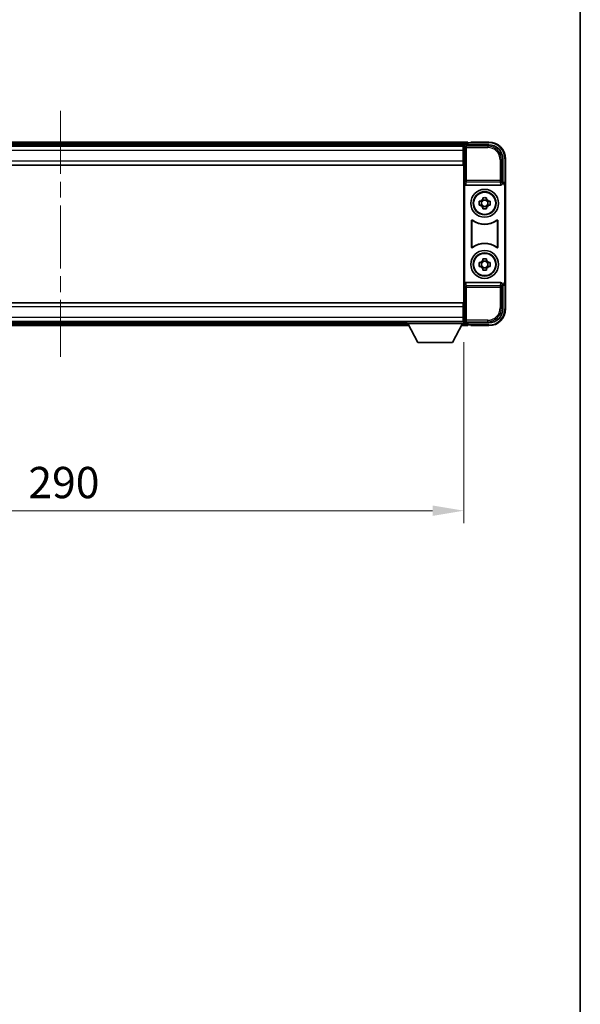
# Model space of a CAD drawing. Units: millimetres. Extents: x 0 to 10040, y 0 to 1264.
# Drawn here: x 3132 to 3333, y 354 to 708 of the extents above; entities that cross this region are included whole.
import ezdxf

# ---------------------------------------------------------------- set-up
doc = ezdxf.new("R2010")
doc.units = ezdxf.units.MM
doc.header["$LTSCALE"] = 4
doc.linetypes.add('CHAIN', pattern=[0.3543, 0.2362, -0.0295, 0.0591, -0.0295])
doc.layers.get('Defpoints').update_dxf_attribs({"lineweight": 25})
for name, color, linetype, lineweight in [('Border (ISO)', 7, 'Continuous', 35), ('Centerline (ISO)', 131, 'Continuous', 18), ('Dimension (ISO)', 7, 'Continuous', 18), ('Visible (ISO)', 7, 'Continuous', 35), ('Visible Narrow (ISO)', 7, 'Continuous', 25)]:
    doc.layers.add(name, color=color, linetype=linetype, lineweight=lineweight)
doc.styles.add('Note Text (TK)', font='txt')
doc.dimstyles.new('Default - Method 1b (TK)', dxfattribs={"dimscale": 4, "dimtxt": 2.5, "dimasz": 2.5, "dimexe": 1, "dimexo": 1.5, "dimgap": 1, "dimtad": 1, "dimtoh": 1, "dimrnd": 1e-08, "dimdsep": 46, "dimtxsty": 'Note Text (TK)', "dimcen": 0.09, "dimdle": 5, "dimclrd": 100, "dimclre": 100, "dimclrt": 7, "dimadec": 1, "dimazin": 1, "dimtfac": 1, "dimtmove": 0, "dimatfit": 3, "dimfxl": 1, "dimtolj": 1, "dimlwd": -1, "dimlwe": -1, "dimarcsym": 0})

# ---------------------------------------------------------------- blocks, each defined once
blk = doc.blocks.new('図面枠 tk図枠')
at = {"layer": 'Border (ISO)'}
blk.add_line((405.5, 289), (405.5, 8), dxfattribs=at)
blk = doc.blocks.new('*D84')
at = {"layer": 'Defpoints', "color": 0}
for p in [(3001.61, 598.91), (3291.61, 598.91), (3291.61, 531.57)]:
    blk.add_point(p, dxfattribs=at)
at = {"layer": 'Dimension (ISO)', "color": 100}
for p, q in [((3001.61, 592.16), (3001.61, 527.07)), ((3291.61, 592.16), (3291.61, 527.07)), ((3012.86, 531.57), (3280.36, 531.57))]:
    blk.add_line(p, q, dxfattribs=at)
for points in [[(3012.86, 533.44), (3012.86, 529.69), (3001.61, 531.57)], [(3280.36, 533.44), (3280.36, 529.69), (3291.61, 531.57)]]:
    blk.add_solid(points, dxfattribs=at)
at = {"layer": 'Dimension (ISO)', "color": 7, "insert": (3135.05, 541.69), "char_height": 11.25, "attachment_point": 4, "style": 'Note Text (TK)'}
blk.add_mtext('\\A1;290', dxfattribs=at)

msp = doc.modelspace()

# ---------------------------------------------------------------- linework, layer by layer
at = {"layer": 'Centerline (ISO)', "linetype": 'CHAIN', "ltscale": 23.990969}
msp.add_line((3146.6147, 675.3589), (3146.6147, 586.8589), dxfattribs=at)
at = {"layer": 'Visible (ISO)'}
for p, q in [((3293.1147, 664.1089), (3000.1147, 664.1089)), ((3291.6815, 662.8589), (3001.5479, 662.8589)), ((3291.3647, 662.6089), (3001.8647, 662.6089)), ((3291.6147, 662.6089), (3291.3647, 662.6089)), ((3291.3647, 662.6089), (3291.3647, 661.1089)), ((3291.6147, 657.0216), (3291.6147, 662.6092)), ((3292.1144, 663.1089), (3300.6177, 663.1089)), ((3293.1147, 664.1089), (3293.1147, 663.8089)), ((3293.1147, 663.3589), (3293.1147, 663.8089)), ((3293.1147, 663.1089), (3293.1147, 663.5589)), ((3294.1147, 663.8089), (3293.3647, 663.8089)), ((3294.1147, 663.8589), (3294.1147, 664.1089)), ((3300.6147, 664.1089), (3294.1147, 664.1089)), ((3294.1147, 663.8589), (3294.1147, 663.8089)), ((3291.3647, 661.6089), (3291.6147, 661.6089)), ((3291.3647, 657.3589), (3291.3647, 661.1089)), ((3291.6147, 659.0089), (3291.3647, 659.0089)), ((3291.3647, 655.8589), (3001.8647, 655.8589)), ((3291.3647, 657.3589), (3291.3647, 655.8589)), ((3291.6147, 605.1963), (3291.6147, 657.0216)), ((3305.6147, 658.112), (3305.6147, 649.6089)), ((3306.6147, 648.6096), (3306.6147, 658.1089)), ((3291.8766, 649.1206), (3291.8766, 613.0973)), ((3292.3726, 648.6089), (3304.8568, 648.6089)), ((3305.6147, 649.6089), (3305.3528, 649.347)), ((3305.3528, 649.347), (3305.3534, 649.347)), ((3305.3528, 649.1206), (3305.3528, 649.347)), ((3305.6147, 649.6089), (3305.6153, 649.6089)), ((3306.3528, 648.3476), (3306.3528, 613.8702)), ((3306.6147, 648.6096), (3306.6147, 613.6083)), ((3297.104, 642.8256), (3297.7229, 642.8256)), ((3297.7229, 641.3923), (3297.104, 641.3923)), ((3297.9579, 642.8256), (3297.9579, 641.3923)), ((3298.398, 643.5007), (3298.398, 644.1196)), ((3299.8313, 643.2657), (3298.398, 643.2657)), ((3298.398, 640.9522), (3299.8313, 640.9522)), ((3299.8313, 644.1196), (3299.8313, 643.5007)), ((3300.2714, 642.8256), (3300.2714, 641.3923)), ((3300.5065, 642.8256), (3301.1253, 642.8256)), ((3301.1253, 641.3923), (3300.5065, 641.3923)), ((3298.398, 640.0983), (3298.398, 640.7172)), ((3299.8313, 640.7172), (3299.8313, 640.0983)), ((3294.3766, 626.3295), (3294.3766, 635.8884)), ((3294.4639, 635.719), (3294.4639, 626.4989)), ((3303.7655, 626.4989), (3303.7655, 635.719)), ((3303.8528, 635.8884), (3303.8528, 626.3295)), ((3297.104, 620.8256), (3297.7229, 620.8256)), ((3297.9579, 620.8256), (3297.9579, 619.3923)), ((3298.398, 621.5007), (3298.398, 622.1196)), ((3299.8313, 621.2657), (3298.398, 621.2657)), ((3299.8313, 622.1196), (3299.8313, 621.5007)), ((3300.2714, 620.8256), (3300.2714, 619.3923)), ((3300.5065, 620.8256), (3301.1253, 620.8256)), ((3297.7229, 619.3923), (3297.104, 619.3923)), ((3298.398, 618.9522), (3299.8313, 618.9522)), ((3298.398, 618.0983), (3298.398, 618.7172)), ((3299.8313, 618.7172), (3299.8313, 618.0983)), ((3301.1253, 619.3923), (3300.5065, 619.3923)), ((3304.8568, 613.6089), (3292.3726, 613.6089)), ((3305.3528, 612.8708), (3305.3528, 613.0973)), ((3305.3534, 612.8708), (3305.3528, 612.8708)), ((3305.6147, 612.6089), (3305.3528, 612.8708)), ((3305.6153, 612.6089), (3305.6147, 612.6089)), ((3305.6147, 612.6089), (3305.6147, 604.1059)), ((3306.6147, 604.1089), (3306.6147, 613.6083)), ((3001.8647, 606.3589), (3291.3647, 606.3589)), ((3291.3647, 606.3589), (3291.3647, 604.8589)), ((3291.3647, 601.1089), (3291.3647, 604.8589)), ((3291.3647, 603.2089), (3291.6147, 603.2089)), ((3291.6147, 599.6086), (3291.6147, 605.1963)), ((3001.8647, 599.6089), (3291.3647, 599.6089)), ((3022.2147, 599.3589), (3271.0147, 599.3589)), ((3271.0147, 599.6089), (3271.0147, 598.9089)), ((3271.0147, 599.6089), (3291.6147, 599.6089)), ((3271.0147, 598.9089), (3291.6147, 598.9089)), ((3275.0647, 592.0089), (3271.5147, 598.9089)), ((3287.5647, 592.0089), (3291.1147, 598.9089)), ((3291.3647, 601.1089), (3291.3647, 599.6089)), ((3291.6147, 600.6089), (3291.3647, 600.6089)), ((3291.3647, 599.6089), (3291.6147, 599.6089)), ((3291.6147, 599.6089), (3291.6147, 598.9089)), ((3291.6147, 599.3589), (3291.6815, 599.3589)), ((3300.6177, 599.1089), (3292.1144, 599.1089)), ((3293.1147, 598.6589), (3293.1147, 599.1089)), ((3293.1147, 598.4089), (3293.1147, 598.8589)), ((3293.1147, 598.4089), (3293.1147, 598.1089)), ((3293.3647, 598.4089), (3294.1147, 598.4089)), ((3294.1147, 598.4089), (3294.1147, 598.3589)), ((3021.3031, 598.1089), (3271.9263, 598.1089)), ((3290.7031, 598.1089), (3293.1147, 598.1089)), ((3294.1147, 598.1089), (3294.1147, 598.3589)), ((3294.1147, 598.1089), (3300.6147, 598.1089)), ((3275.0647, 592.0089), (3287.5647, 592.0089))]:
    msp.add_line(p, q, dxfattribs=at)
for centre, radius in [((3299.1147, 642.1089), 5), ((3299.1147, 642.1089), 4.15), ((3299.1147, 642.1089), 4.0013), ((3299.1147, 620.1089), 5), ((3299.1147, 620.1089), 4.15), ((3299.1147, 620.1089), 4.0013)]:
    msp.add_circle(centre, radius, dxfattribs=at)
for centre, radius, start, end in [((3293.3647, 663.5589), 0.25, 90, 180), ((3300.6147, 658.1089), 6, 0, 90), ((3299.1147, 642.1089), 1.5655, 117.245031, 152.754969), ((3299.1147, 642.1089), 1.5655, 207.245031, 242.754969), ((3299.1147, 642.1089), 1.5655, 27.245031, 62.754969), ((3299.1147, 642.1089), 1.5655, 297.245031, 332.754969), ((3299.1147, 642.1089), 7.5, 233.887744, 306.112256), ((3299.1147, 642.1089), 7.5873, 235.141173, 304.858827), ((3299.1147, 620.1089), 7.5, 53.887744, 126.112256), ((3299.1147, 620.1089), 7.5873, 55.141173, 124.858827), ((3299.1147, 620.1089), 1.5655, 117.245031, 152.754969), ((3299.1147, 620.1089), 1.5655, 27.245031, 62.754969), ((3299.1147, 620.1089), 1.5655, 207.245031, 242.754969), ((3299.1147, 620.1089), 1.5655, 297.245031, 332.754969), ((3300.6147, 604.1089), 6, 270, 0), ((3293.3647, 598.6589), 0.25, 180, 270)]:
    msp.add_arc(centre, radius, start, end, dxfattribs=at)
for centre, major_axis, ratio, start_param, end_param in [((3292.115, 662.6086), (-0.354, 0.354), 0.99878277, 5.49839613, 7.06797448), ((3300.6116, 658.1059), (3.5398, 3.5398), 0.99878277, 5.49839613, 7.06797448), ((3292.3769, 649.1251), (-0.0697, -0.5117), 0.96815944, 4.8522561, 6.41439087), ((3304.8525, 649.1251), (0.0697, -0.5117), 0.96815944, 6.15197975, 7.71411451), ((3305.3522, 648.3464), (0.708, 0.708), 0.99878277, 5.49839613, 7.06797448), ((3305.6141, 648.6083), (0.708, 0.708), 0.99878277, 5.49839613, 7.06797448), ((3292.3769, 613.0928), (-0.0697, 0.5117), 0.96815944, 6.15197975, 7.71411451), ((3304.8525, 613.0928), (0.0697, 0.5117), 0.96815944, 4.8522561, 6.41439087), ((3305.3522, 613.8715), (0.708, -0.708), 0.99878277, 5.49839613, 7.06797448), ((3305.6141, 613.6096), (0.708, -0.708), 0.99878277, 5.49839613, 7.06797448), ((3300.6116, 604.112), (3.5398, -3.5398), 0.99878277, 5.49839613, 7.06797448), ((3292.115, 599.6092), (-0.354, -0.354), 0.99878277, 5.49839613, 7.06797448)]:
    msp.add_ellipse(centre, major_axis=major_axis, ratio=ratio, start_param=start_param, end_param=end_param, dxfattribs=at)
for points, knots in [([(3297.104, 641.3923), (3297.0967, 641.6391), (3297.0933, 641.8826), (3297.0933, 642.3353), (3297.0967, 642.5788), (3297.104, 642.8256)], [4.331071921, 4.331071921, 4.331071921, 4.331071921, 4.398975087, 4.398975087, 4.466878254, 4.466878254, 4.466878254, 4.466878254]), ([(3298.398, 644.1196), (3298.6448, 644.1269), (3298.8883, 644.1303), (3299.341, 644.1303), (3299.5845, 644.1269), (3299.8313, 644.1196)], [4.331071921, 4.331071921, 4.331071921, 4.331071921, 4.398975087, 4.398975087, 4.466878254, 4.466878254, 4.466878254, 4.466878254]), ([(3301.1253, 642.8256), (3301.1327, 642.5788), (3301.1361, 642.3353), (3301.1361, 641.8826), (3301.1327, 641.6391), (3301.1253, 641.3923)], [4.331071921, 4.331071921, 4.331071921, 4.331071921, 4.398975087, 4.398975087, 4.466878254, 4.466878254, 4.466878254, 4.466878254]), ([(3299.8313, 640.0983), (3299.5845, 640.091), (3299.341, 640.0876), (3298.8883, 640.0876), (3298.6448, 640.091), (3298.398, 640.0983)], [4.331071921, 4.331071921, 4.331071921, 4.331071921, 4.398975087, 4.398975087, 4.466878254, 4.466878254, 4.466878254, 4.466878254]), ([(3294.6944, 636.05), (3294.6733, 636.0653), (3294.6495, 636.0764), (3294.5989, 636.0889), (3294.5726, 636.0901), (3294.5211, 636.0823), (3294.4964, 636.0735), (3294.4517, 636.0468), (3294.4322, 636.0292), (3294.4037, 635.9912), (3294.3936, 635.9721), (3294.38, 635.9313), (3294.3766, 635.9099), (3294.3766, 635.8884)], [0, 0, 0, 0, 0.0078199922, 0.0078199922, 0.0156337436, 0.0156337436, 0.0234424956, 0.0234424956, 0.031250375, 0.031250375, 0.0376977954, 0.0376977954, 0.0441465642, 0.0441465642, 0.0441465642, 0.0441465642]), ([(3294.7781, 635.8831), (3294.7567, 635.898), (3294.7326, 635.9086), (3294.6818, 635.9199), (3294.6555, 635.9205), (3294.6042, 635.9117), (3294.5796, 635.9023), (3294.5355, 635.8746), (3294.5164, 635.8566), (3294.4892, 635.8186), (3294.4798, 635.8), (3294.4671, 635.7604), (3294.4639, 635.7398), (3294.4639, 635.719)], [0, 0, 0, 0, 0.0078195423, 0.0078195423, 0.0156330881, 0.0156330881, 0.0234419233, 0.0234419233, 0.0312500533, 0.0312500533, 0.037477372, 0.037477372, 0.043705905, 0.043705905, 0.043705905, 0.043705905]), ([(3303.7655, 635.719), (3303.7655, 635.7451), (3303.7604, 635.7709), (3303.7406, 635.8191), (3303.7261, 635.841), (3303.6895, 635.8781), (3303.6678, 635.8929), (3303.6199, 635.9132), (3303.5942, 635.9187), (3303.5474, 635.9193), (3303.5267, 635.9163), (3303.487, 635.9041), (3303.4683, 635.895), (3303.4512, 635.8831)], [0, 0, 0, 0, 0.0078195138, 0.0078195138, 0.0156330182, 0.0156330182, 0.0234418051, 0.0234418051, 0.0312498868, 0.0312498868, 0.0374773106, 0.0374773106, 0.0437059044, 0.0437059044, 0.0437059044, 0.0437059044]), ([(3303.8528, 635.8884), (3303.8528, 635.9145), (3303.8477, 635.9403), (3303.8279, 635.9885), (3303.8134, 636.0104), (3303.7768, 636.0475), (3303.7551, 636.0623), (3303.7072, 636.0826), (3303.6815, 636.0881), (3303.634, 636.0887), (3303.6126, 636.0855), (3303.5716, 636.0724), (3303.5523, 636.0626), (3303.5349, 636.05)], [0, 0, 0, 0, 0.0078199624, 0.0078199624, 0.0156336702, 0.0156336702, 0.023442371, 0.023442371, 0.0312501992, 0.0312501992, 0.0376977324, 0.0376977324, 0.0441465637, 0.0441465637, 0.0441465637, 0.0441465637]), ([(3294.3766, 626.3295), (3294.3766, 626.3034), (3294.3817, 626.2776), (3294.4015, 626.2294), (3294.416, 626.2074), (3294.4525, 626.1704), (3294.4743, 626.1556), (3294.5222, 626.1352), (3294.5479, 626.1298), (3294.5954, 626.1292), (3294.6168, 626.1324), (3294.6577, 626.1455), (3294.677, 626.1553), (3294.6944, 626.1679)], [0, 0, 0, 0, 0.0078199624, 0.0078199624, 0.0156336701, 0.0156336701, 0.023442371, 0.023442371, 0.0312501991, 0.0312501991, 0.0376977323, 0.0376977323, 0.0441465637, 0.0441465637, 0.0441465637, 0.0441465637]), ([(3294.4639, 626.4989), (3294.4639, 626.4728), (3294.4689, 626.447), (3294.4887, 626.3988), (3294.5032, 626.3768), (3294.5398, 626.3398), (3294.5616, 626.325), (3294.6094, 626.3046), (3294.6352, 626.2992), (3294.6819, 626.2986), (3294.7026, 626.3016), (3294.7423, 626.3138), (3294.7611, 626.3229), (3294.7781, 626.3348)], [0, 0, 0, 0, 0.0078195138, 0.0078195138, 0.0156330182, 0.0156330182, 0.0234418051, 0.0234418051, 0.0312498868, 0.0312498868, 0.0374773106, 0.0374773106, 0.0437059044, 0.0437059044, 0.0437059044, 0.0437059044]), ([(3303.4512, 626.3348), (3303.4726, 626.3199), (3303.4967, 626.3093), (3303.5476, 626.298), (3303.5739, 626.2974), (3303.6252, 626.3062), (3303.6497, 626.3156), (3303.6938, 626.3432), (3303.713, 626.3612), (3303.7402, 626.3993), (3303.7496, 626.4179), (3303.7623, 626.4575), (3303.7655, 626.4781), (3303.7655, 626.4989)], [0, 0, 0, 0, 0.0078195423, 0.0078195423, 0.0156330881, 0.0156330881, 0.0234419233, 0.0234419233, 0.0312500533, 0.0312500533, 0.037477372, 0.037477372, 0.043705905, 0.043705905, 0.043705905, 0.043705905]), ([(3303.5349, 626.1679), (3303.556, 626.1526), (3303.5799, 626.1415), (3303.6305, 626.129), (3303.6567, 626.1278), (3303.7082, 626.1355), (3303.733, 626.1444), (3303.7777, 626.1711), (3303.7972, 626.1886), (3303.8257, 626.2267), (3303.8357, 626.2458), (3303.8493, 626.2866), (3303.8528, 626.308), (3303.8528, 626.3295)], [0, 0, 0, 0, 0.0078199922, 0.0078199922, 0.0156337436, 0.0156337436, 0.0234424956, 0.0234424956, 0.031250375, 0.031250375, 0.0376977954, 0.0376977954, 0.0441465642, 0.0441465642, 0.0441465642, 0.0441465642]), ([(3297.104, 619.3923), (3297.0967, 619.6391), (3297.0933, 619.8826), (3297.0933, 620.3353), (3297.0967, 620.5788), (3297.104, 620.8256)], [4.331071921, 4.331071921, 4.331071921, 4.331071921, 4.398975087, 4.398975087, 4.466878254, 4.466878254, 4.466878254, 4.466878254]), ([(3298.398, 622.1196), (3298.6448, 622.1269), (3298.8883, 622.1303), (3299.341, 622.1303), (3299.5845, 622.1269), (3299.8313, 622.1196)], [4.331071921, 4.331071921, 4.331071921, 4.331071921, 4.398975087, 4.398975087, 4.466878254, 4.466878254, 4.466878254, 4.466878254]), ([(3301.1253, 620.8256), (3301.1327, 620.5788), (3301.1361, 620.3353), (3301.1361, 619.8826), (3301.1327, 619.6391), (3301.1253, 619.3923)], [4.331071921, 4.331071921, 4.331071921, 4.331071921, 4.398975087, 4.398975087, 4.466878254, 4.466878254, 4.466878254, 4.466878254]), ([(3299.8313, 618.0983), (3299.5845, 618.091), (3299.341, 618.0876), (3298.8883, 618.0876), (3298.6448, 618.091), (3298.398, 618.0983)], [4.331071921, 4.331071921, 4.331071921, 4.331071921, 4.398975087, 4.398975087, 4.466878254, 4.466878254, 4.466878254, 4.466878254])]:
    msp.add_open_spline(points, degree=3, knots=knots, dxfattribs=at)
for points, weights in [([(3298.398, 642.8256), (3298.1327, 642.8256), (3297.7229, 642.8256)], [1.35956394726, 1.22656475141, 1.03074466748]), ([(3297.7229, 641.3923), (3298.1327, 641.3923), (3298.398, 641.3923)], [1.03074466748, 1.22656475141, 1.35956394726]), ([(3298.398, 643.5007), (3298.398, 643.0909), (3298.398, 642.8256)], [1.03074466748, 1.22656475141, 1.35956394726]), ([(3298.398, 641.3923), (3298.398, 641.127), (3298.398, 640.7172)], [1.35956394726, 1.22656475141, 1.03074466748]), ([(3299.8313, 642.8256), (3299.8313, 643.0909), (3299.8313, 643.5007)], [1.35956394726, 1.22656475141, 1.03074466748]), ([(3300.5065, 642.8256), (3300.0967, 642.8256), (3299.8313, 642.8256)], [1.03074466748, 1.22656475141, 1.35956394726]), ([(3299.8313, 640.7172), (3299.8313, 641.127), (3299.8313, 641.3923)], [1.03074466748, 1.22656475141, 1.35956394726]), ([(3299.8313, 641.3923), (3300.0967, 641.3923), (3300.5065, 641.3923)], [1.35956394726, 1.22656475141, 1.03074466748]), ([(3298.398, 620.8256), (3298.1327, 620.8256), (3297.7229, 620.8256)], [1.35956394726, 1.22656475141, 1.03074466748]), ([(3298.398, 621.5007), (3298.398, 621.0909), (3298.398, 620.8256)], [1.03074466748, 1.22656475141, 1.35956394726]), ([(3299.8313, 620.8256), (3299.8313, 621.0909), (3299.8313, 621.5007)], [1.35956394726, 1.22656475141, 1.03074466748]), ([(3300.5065, 620.8256), (3300.0967, 620.8256), (3299.8313, 620.8256)], [1.03074466748, 1.22656475141, 1.35956394726]), ([(3297.7229, 619.3923), (3298.1327, 619.3923), (3298.398, 619.3923)], [1.03074466748, 1.22656475141, 1.35956394726]), ([(3298.398, 619.3923), (3298.398, 619.127), (3298.398, 618.7172)], [1.35956394726, 1.22656475141, 1.03074466748]), ([(3299.8313, 618.7172), (3299.8313, 619.127), (3299.8313, 619.3923)], [1.03074466748, 1.22656475141, 1.35956394726]), ([(3299.8313, 619.3923), (3300.0967, 619.3923), (3300.5065, 619.3923)], [1.35956394726, 1.22656475141, 1.03074466748])]:
    msp.add_rational_spline(points, weights, degree=2, dxfattribs=at)
at = {"layer": 'Visible Narrow (ISO)'}
for p, q in [((3293.1147, 663.8089), (3000.1147, 663.8089)), ((3293.1147, 663.3589), (3000.1147, 663.3589)), ((3291.6147, 662.6092), (3292.0343, 662.1896)), ((3292.0343, 662.1896), (3292.0343, 650.278)), ((3292.0343, 662.1896), (3292.534, 662.1896)), ((3292.534, 662.6893), (3292.1144, 663.1089)), ((3292.534, 662.1896), (3292.534, 662.6893)), ((3300.1981, 662.6893), (3292.534, 662.6893)), ((3292.534, 662.1896), (3300.1981, 662.1896)), ((3292.534, 650.278), (3292.534, 662.1896)), ((3294.1147, 663.8589), (3300.6147, 663.8589)), ((3300.6177, 663.1089), (3300.1981, 662.6893)), ((3300.1981, 662.6893), (3300.1981, 662.1896)), ((3300.6147, 664.1089), (3300.6147, 663.8589)), ((3291.3647, 661.1089), (3001.8647, 661.1089)), ((3291.6147, 661.3089), (3291.3647, 661.3089)), ((3291.6147, 659.4089), (3291.3647, 659.4089)), ((3001.8647, 657.3589), (3291.3647, 657.3589)), ((3305.195, 657.6923), (3304.6953, 657.6923)), ((3304.6953, 657.6923), (3304.6953, 650.278)), ((3305.195, 657.6923), (3305.6147, 658.112)), ((3305.195, 650.278), (3305.195, 657.6923)), ((3306.6147, 658.1089), (3306.3647, 658.1089)), ((3306.3647, 658.1089), (3306.3647, 649.2709)), ((3292.0343, 650.278), (3291.8766, 649.1206)), ((3292.534, 650.278), (3292.0343, 650.278)), ((3292.3726, 648.6089), (3292.534, 649.7936)), ((3292.534, 649.7936), (3292.534, 650.278)), ((3304.6953, 650.278), (3292.534, 650.278)), ((3292.534, 649.7936), (3304.6953, 649.7936)), ((3305.195, 650.278), (3304.6953, 650.278)), ((3304.6953, 650.278), (3304.6953, 649.7936)), ((3304.6953, 649.7936), (3304.8568, 648.6089)), ((3305.3528, 649.1206), (3305.195, 650.278)), ((3305.6153, 649.6089), (3305.3534, 649.347)), ((3306.3528, 648.3476), (3306.6147, 648.6096)), ((3291.8766, 613.0973), (3292.0343, 611.9399)), ((3292.534, 612.4243), (3292.3726, 613.6089)), ((3304.8568, 613.6089), (3304.6953, 612.4243)), ((3305.195, 611.9399), (3305.3528, 613.0973)), ((3305.3534, 612.8708), (3305.6153, 612.6089)), ((3306.6147, 613.6083), (3306.3528, 613.8702)), ((3306.3647, 612.947), (3306.3647, 604.1089)), ((3292.0343, 611.9399), (3292.534, 611.9399)), ((3292.0343, 611.9399), (3292.0343, 600.0283)), ((3304.6953, 612.4243), (3292.534, 612.4243)), ((3292.534, 611.9399), (3292.534, 612.4243)), ((3292.534, 600.0283), (3292.534, 611.9399)), ((3292.534, 611.9399), (3304.6953, 611.9399)), ((3304.6953, 612.4243), (3304.6953, 611.9399)), ((3304.6953, 611.9399), (3305.195, 611.9399)), ((3304.6953, 611.9399), (3304.6953, 604.5256)), ((3305.195, 604.5256), (3305.195, 611.9399)), ((3291.3647, 604.8589), (3001.8647, 604.8589)), ((3291.3647, 602.8089), (3291.6147, 602.8089)), ((3305.195, 604.5256), (3304.6953, 604.5256)), ((3305.6147, 604.1059), (3305.195, 604.5256)), ((3306.6147, 604.1089), (3306.3647, 604.1089)), ((3001.8647, 601.1089), (3291.3647, 601.1089)), ((3021.4574, 598.4089), (3271.7719, 598.4089)), ((3021.6889, 598.8589), (3271.5404, 598.8589)), ((3290.8574, 598.4089), (3293.1147, 598.4089)), ((3291.0889, 598.8589), (3293.1147, 598.8589)), ((3291.3647, 600.9089), (3291.6147, 600.9089)), ((3292.0343, 600.0283), (3291.6147, 599.6086)), ((3292.534, 600.0283), (3292.0343, 600.0283)), ((3292.1144, 599.1089), (3292.534, 599.5286)), ((3292.534, 599.5286), (3292.534, 600.0283)), ((3300.1981, 600.0283), (3292.534, 600.0283)), ((3292.534, 599.5286), (3300.1981, 599.5286)), ((3300.1981, 599.5286), (3300.1981, 600.0283)), ((3300.1981, 599.5286), (3300.6177, 599.1089)), ((3300.6147, 598.3589), (3294.1147, 598.3589)), ((3300.6147, 598.1089), (3300.6147, 598.3589))]:
    msp.add_line(p, q, dxfattribs=at)
for centre, start, end in [((3300.6147, 658.1089), 0, 90), ((3300.6147, 604.1089), 270, 0)]:
    msp.add_arc(centre, 5.75, start, end, dxfattribs=at)
for centre, major_axis, ratio, start_param, end_param in [((3292.534, 662.1896), (-0.3536, -0.3536), 0.99878277, 3.9275998, 5.49717816), ((3300.1926, 657.6868), (3.539, 3.539), 0.99902583, 5.49839613, 7.06797448), ((3300.1926, 657.6868), (3.1859, 3.1859), 0.99878277, 5.49839613, 7.06797448), ((3292.534, 650.278), (-0.4954, 0.0675), 0.96815944, 0.13986712, 1.70200189), ((3304.6953, 650.278), (0.4954, 0.0675), 0.96815944, 4.58118342, 6.14331819), ((3292.534, 611.9399), (-0.4954, -0.0675), 0.96815944, 4.58118342, 6.14331819), ((3304.6953, 611.9399), (0.4954, -0.0675), 0.96815944, 0.13986712, 1.70200189), ((3300.1926, 604.531), (3.539, -3.539), 0.99902583, 5.49839613, 7.06797448), ((3300.1926, 604.531), (3.1859, -3.1859), 0.99878277, 5.49839613, 7.06797448), ((3292.534, 600.0283), (0.3536, -0.3536), 0.99878277, 3.9275998, 5.49717816)]:
    msp.add_ellipse(centre, major_axis=major_axis, ratio=ratio, start_param=start_param, end_param=end_param, dxfattribs=at)
for points, knots in [([(3294.3766, 635.8884), (3294.3832, 635.8754), (3294.3898, 635.8624), (3294.4042, 635.8343), (3294.412, 635.8191), (3294.4198, 635.8039), (3294.4277, 635.7885), (3294.4357, 635.7732), (3294.4504, 635.7449), (3294.4571, 635.7319), (3294.4639, 635.719)], [0.020398723, 0.020398723, 0.020398723, 0.020398723, 0.134138504, 0.134138504, 0.268277009, 0.268277009, 0.268277009, 0.404718404, 0.404718404, 0.520761731, 0.520761731, 0.520761731, 0.520761731]), ([(3294.7781, 635.8831), (3294.7716, 635.8958), (3294.7652, 635.9086), (3294.7511, 635.9365), (3294.7435, 635.9516), (3294.7359, 635.9668), (3294.7284, 635.9817), (3294.7209, 635.9966), (3294.7071, 636.0244), (3294.7007, 636.0372), (3294.6944, 636.05)], [-0.520761731, -0.520761731, -0.520761731, -0.520761731, -0.404718404, -0.404718404, -0.268277009, -0.268277009, -0.268277009, -0.134138504, -0.134138504, -0.020398723, -0.020398723, -0.020398723, -0.020398723]), ([(3303.5349, 636.05), (3303.5286, 636.0371), (3303.5222, 636.0243), (3303.5084, 635.9966), (3303.5009, 635.9816), (3303.4935, 635.9667), (3303.4859, 635.9516), (3303.4783, 635.9365), (3303.4642, 635.9086), (3303.4577, 635.8959), (3303.4512, 635.8831)], [0.020014847, 0.020014847, 0.020014847, 0.020014847, 0.133969253, 0.133969253, 0.267938507, 0.267938507, 0.267938507, 0.404165284, 0.404165284, 0.520377854, 0.520377854, 0.520377854, 0.520377854]), ([(3303.7655, 635.719), (3303.7722, 635.732), (3303.779, 635.7449), (3303.7937, 635.7732), (3303.8016, 635.7885), (3303.8095, 635.8039), (3303.8173, 635.819), (3303.8251, 635.8342), (3303.8395, 635.8624), (3303.8461, 635.8754), (3303.8528, 635.8884)], [-0.520377854, -0.520377854, -0.520377854, -0.520377854, -0.404165284, -0.404165284, -0.267938507, -0.267938507, -0.267938507, -0.133969253, -0.133969253, -0.020014847, -0.020014847, -0.020014847, -0.020014847]), ([(3294.4639, 626.4989), (3294.4571, 626.4859), (3294.4504, 626.473), (3294.4357, 626.4447), (3294.4278, 626.4294), (3294.4198, 626.414), (3294.412, 626.3988), (3294.4042, 626.3836), (3294.3898, 626.3555), (3294.3832, 626.3425), (3294.3766, 626.3295)], [-0.520761746, -0.520761746, -0.520761746, -0.520761746, -0.404732719, -0.404732719, -0.268305608, -0.268305608, -0.268305608, -0.134152804, -0.134152804, -0.020398739, -0.020398739, -0.020398739, -0.020398739]), ([(3294.6944, 626.1679), (3294.7007, 626.1807), (3294.7071, 626.1935), (3294.7209, 626.2213), (3294.7284, 626.2362), (3294.7359, 626.2511), (3294.7435, 626.2663), (3294.7511, 626.2814), (3294.7652, 626.3093), (3294.7716, 626.322), (3294.7781, 626.3348)], [0.020398739, 0.020398739, 0.020398739, 0.020398739, 0.134152804, 0.134152804, 0.268305608, 0.268305608, 0.268305608, 0.404732719, 0.404732719, 0.520761746, 0.520761746, 0.520761746, 0.520761746]), ([(3303.4512, 626.3348), (3303.4577, 626.322), (3303.4642, 626.3093), (3303.4783, 626.2814), (3303.4859, 626.2663), (3303.4935, 626.2511), (3303.501, 626.2362), (3303.5084, 626.2212), (3303.5223, 626.1935), (3303.5286, 626.1807), (3303.5349, 626.1679)], [-0.520761731, -0.520761731, -0.520761731, -0.520761731, -0.404702592, -0.404702592, -0.268245385, -0.268245385, -0.268245385, -0.134122692, -0.134122692, -0.020398723, -0.020398723, -0.020398723, -0.020398723]), ([(3303.8528, 626.3295), (3303.8462, 626.3425), (3303.8395, 626.3554), (3303.8251, 626.3836), (3303.8173, 626.3988), (3303.8095, 626.4139), (3303.8016, 626.4293), (3303.7937, 626.4447), (3303.779, 626.473), (3303.7722, 626.4859), (3303.7655, 626.4989)], [0.020398723, 0.020398723, 0.020398723, 0.020398723, 0.134122692, 0.134122692, 0.268245385, 0.268245385, 0.268245385, 0.404702592, 0.404702592, 0.520761731, 0.520761731, 0.520761731, 0.520761731])]:
    msp.add_open_spline(points, degree=3, knots=knots, dxfattribs=at)

# ---------------------------------------------------------------- block references
at = {"xscale": 4.5, "yscale": 4.5, "zscale": 4.5}
msp.add_blockref('図面枠 tk図枠', (1508.75, -36), dxfattribs=at)

# ---------------------------------------------------------------- dimensions: what is measured, and where the dimension line sits
at = {"layer": 'Dimension (ISO)', "color": 100}
dim = msp.add_linear_dim(base=(3291.6147, 531.5684), p1=(3001.6147, 598.9089), p2=(3291.6147, 598.9089), dimstyle='Default - Method 1b (TK)', override={"dimscale": 0, "dimtxt": 11.25, "dimasz": 11.25, "dimexe": 4.5, "dimexo": 6.75, "dimgap": 4.5, "dimtoh": 0, "dimdec": 2, "dimcen": 0.405, "dimtol": 0, "dimlim": 0, "dimtp": 0, "dimtm": 0, "dimtdec": 2, "dimtofl": 0, "dimatfit": 1}, dxfattribs=at)
dim.commit()
dim.dimension.update_dxf_attribs({"geometry": '*D84', "text_midpoint": (3146.6147, 531.5684), "dimtype": 160})

doc.saveas('drawing.dxf')
